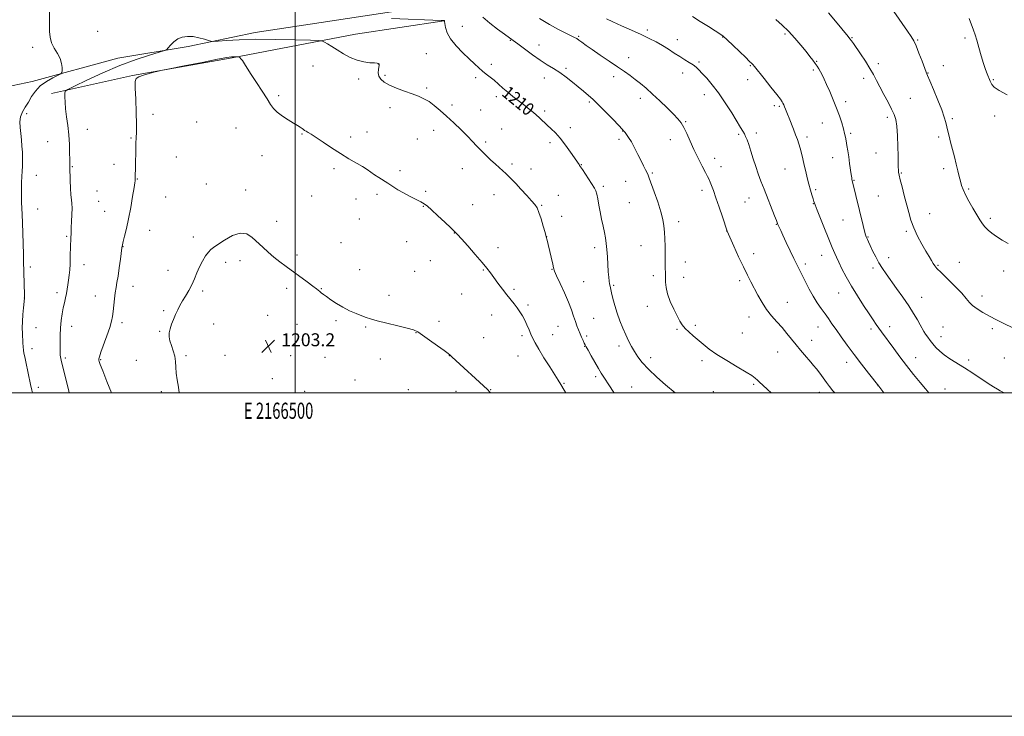
# Model space of a CAD drawing. Extents: x 2164800 to 2167700, y 347300 to 350200.
# Drawn here: x 2166330 to 2166938, y 347300 to 347731 of the extents above; entities that cross this region are included whole.
import ezdxf
from ezdxf.enums import TextEntityAlignment as Align

# ---------------------------------------------------------------- set-up
doc = ezdxf.new("R2010")
doc.units = 0
doc.header["$MEASUREMENT"] = 0
for name, color, linetype, lineweight in [('32000', 7, 'Continuous', 0), ('32001', 7, 'Continuous', 0), ('DTM HARD BREAKLINE', 7, 'Continuous', 0), ('DTM SPOT ELEVATION', 2, 'Continuous', 13), ('INDEX CONTOUR', 41, 'Continuous', 13), ('INDEX CONTOUR LABEL', 244, 'Continuous', 0), ('INTERMEDIATE CONTOUR', 44, 'Continuous', 0), ('SPOT ELEVATION', 7, 'Continuous', 0)]:
    doc.layers.add(name, color=color, linetype=linetype, lineweight=lineweight)
doc.styles.add('Style-ITALICS', font='ITALICS.shx')
doc.styles.add('Style-WORKING', font='WORKING.shx')

# ---------------------------------------------------------------- blocks, each defined once
blk = doc.blocks.new('SPOT')
at = {"layer": 'SPOT ELEVATION'}
for p, q in [((-3.91, -3.91), (3.82, 3.81)), ((-1.65, 3.77), (1.72, -3.93))]:
    blk.add_line(p, q, dxfattribs=at)

msp = doc.modelspace()

# ---------------------------------------------------------------- linework, layer by layer
at = {"layer": '32000', "flags": 128}
for points in [[(2164800, 347300), (2167700, 347300), (2167700, 350200), (2164800, 350200), (2164800, 347300)], [(2165000, 347500), (2167500, 347500), (2167500, 350000), (2165000, 350000), (2165000, 347500)], [(2166500, 347500), (2166500, 350000)]]:
    msp.add_lwpolyline(points, dxfattribs=at)
at = {"layer": 'DTM HARD BREAKLINE'}
for points in [[(2166136.68, 347654.84, 1223.32), (2166181.49, 347662.73, 1219.39), (2166230.33, 347671.88, 1216.25), (2166278.49, 347680.37, 1213.19), (2166337.38, 347692.68, 1210.65), (2166390.31, 347707.1, 1208.79), (2166433.78, 347714.34, 1207.65), (2166475.27, 347722.96, 1208.65), (2166566.2, 347736.71, 1210.59), (2166602.8, 347742.61, 1211.95)], [(2166349.25, 347685.14, 1208.39), (2166399.46, 347696.27, 1206.05), (2166461, 347707.2, 1205.85), (2166537.27, 347721.88, 1208.79), (2166592.09, 347730.26, 1209.99)]]:
    msp.add_polyline3d(points, dxfattribs=at)
at = {"layer": 'DTM SPOT ELEVATION'}
for p in [(2166603.34, 347726.76, 1210.56), (2166377.82, 347723.59, 1209.23), (2166675.22, 347720.67, 1214.16), (2166717.63, 347724.45, 1216.35), (2166764.18, 347720.1, 1217.93), (2166802.64, 347722.01, 1219.74), (2166844.07, 347719.83, 1222.1), (2166913.88, 347719.48, 1225.75), (2166337.73, 347713.81, 1210.27), (2166632.87, 347718.04, 1211.88), (2166650.67, 347715.23, 1212.71), (2166736.16, 347718.5, 1216.64), (2166884.64, 347718.29, 1224.12), (2166580.9, 347709.86, 1209.25), (2166706.13, 347707.3, 1214.52), (2166511.02, 347702.16, 1207.11), (2166551.3, 347703.47, 1207.97), (2166621.11, 347703.34, 1210.35), (2166667.23, 347700.85, 1212.29), (2166749.45, 347704.62, 1216.22), (2166781.17, 347702.51, 1217.89), (2166822.32, 347705.03, 1220.1), (2166860.35, 347703.67, 1222.4), (2166900.59, 347702.49, 1224.63), (2166555.44, 347696.38, 1208.21), (2166611.47, 347695.03, 1209.73), (2166653.92, 347694.8, 1211.36), (2166696.85, 347695.56, 1213.59), (2166739.5, 347697.92, 1215.43), (2166820.17, 347699.8, 1219.75), (2166890.96, 347697.91, 1224.05), (2166539.19, 347694.13, 1207.53), (2166581.26, 347688.68, 1208.27), (2166779.54, 347693.7, 1217.24), (2166851.31, 347694.54, 1221.5), (2166931.35, 347693.78, 1226.12), (2166489.79, 347683.88, 1206.27), (2166624.34, 347683.23, 1209.6), (2166752.76, 347684.56, 1215.44), (2166558.55, 347676.51, 1207.48), (2166596.95, 347678.02, 1208.41), (2166681.81, 347680, 1211.79), (2166713.29, 347682.17, 1213.52), (2166796.11, 347677.69, 1217.64), (2166799.24, 347677.2, 1217.81), (2166840.06, 347680.27, 1220.42), (2166880.19, 347682.26, 1223.08), (2166334.02, 347672.85, 1209.67), (2166412.03, 347672.44, 1205.6), (2166614.63, 347675.04, 1208.82), (2166654.15, 347674.47, 1210.31), (2166865.89, 347670.5, 1221.6), (2166932.26, 347671.3, 1225.64), (2166439.01, 347667.68, 1204.76), (2166741.3, 347667.83, 1214.12), (2166825.65, 347666.89, 1219.19), (2166906.1, 347669.63, 1224.22), (2166371.47, 347663.05, 1207.34), (2166463.32, 347663.81, 1204.97), (2166504.15, 347660.12, 1205.91), (2166534.24, 347658.34, 1206.32), (2166544.38, 347661.4, 1206.59), (2166585.44, 347662.46, 1207.33), (2166627.54, 347663.26, 1208.75), (2166670.01, 347664.14, 1210.45), (2166702.24, 347662.03, 1211.95), (2166774.01, 347659.96, 1215.79), (2166785, 347660.71, 1216.42), (2166816.18, 347658.3, 1218.41), (2166843.32, 347660.53, 1220.24), (2166346.89, 347655.52, 1208.83), (2166398.45, 347657.64, 1206.16), (2166575.42, 347657.03, 1207.09), (2166617.75, 347655.32, 1208.28), (2166657.33, 347654.75, 1209.61), (2166700, 347656.87, 1211.6), (2166731.82, 347656.66, 1213.38), (2166897.54, 347658.23, 1223.69), (2166479.39, 347646.72, 1205.26), (2166858.92, 347648.47, 1221.16), (2166362.18, 347640.07, 1207.9), (2166387.88, 347641.37, 1206.53), (2166426.53, 347646, 1204.6), (2166633.93, 347641.71, 1208.32), (2166676.79, 347641.13, 1210.06), (2166759.25, 347645.18, 1214.59), (2166832.12, 347645.57, 1219.32), (2166339.99, 347634.51, 1209.38), (2166523.84, 347638.71, 1205.75), (2166564.67, 347637.54, 1206.31), (2166603.23, 347638.7, 1207.28), (2166645.65, 347638.63, 1208.62), (2166720.74, 347636.05, 1212.18), (2166763.12, 347639.94, 1214.67), (2166802.62, 347638.48, 1217.11), (2166874.5, 347636.04, 1222.11), (2166900.78, 347638.67, 1223.6), (2166402.42, 347632.42, 1205.94), (2166445, 347629.15, 1204.41), (2166704.23, 347630.86, 1211.14), (2166845.22, 347631.59, 1220.08), (2166377.45, 347624.99, 1206.93), (2166469.36, 347625.49, 1204.42), (2166510.22, 347621.76, 1205.22), (2166550.51, 347622.76, 1205.72), (2166580.5, 347624.68, 1206.26), (2166622.91, 347622.74, 1207.32), (2166662.57, 347622.32, 1208.75), (2166690.3, 347627.76, 1210.31), (2166751.28, 347625.41, 1213.54), (2166821.53, 347625.8, 1218.25), (2166860.44, 347621.86, 1221.04), (2166916.16, 347626.24, 1224.19), (2166378.46, 347618.59, 1206.99), (2166419.98, 347621.3, 1204.96), (2166537.5, 347620.04, 1205.5), (2166609.7, 347616.48, 1206.75), (2166652.2, 347616.06, 1208.12), (2166706.37, 347617.77, 1211.02), (2166777.93, 347618.14, 1215.07), (2166780.43, 347620.63, 1215.29), (2166820.08, 347617.17, 1217.94), (2166340.68, 347613.77, 1209.36), (2166382.08, 347612.28, 1206.83), (2166579.12, 347615.44, 1205.93), (2166892.02, 347610.83, 1222.75), (2166488.5, 347606.22, 1204.44), (2166539.48, 347607.57, 1205.25), (2166664.67, 347609.3, 1208.36), (2166737.03, 347606.03, 1212.46), (2166797.27, 347604.28, 1215.93), (2166838.48, 347607.01, 1219.13), (2166929.59, 347608.03, 1224.31), (2166410.05, 347600.58, 1205.26), (2166598.37, 347598.98, 1205.97), (2166766.68, 347600.1, 1213.99), (2166877.7, 347600.02, 1221.75), (2166358.69, 347596.81, 1208.16), (2166436.96, 347596.44, 1204.3), (2166528.32, 347592.86, 1204.8), (2166568.74, 347593.68, 1205.15), (2166655.27, 347596.76, 1208.01), (2166853.9, 347596.51, 1220.09), (2166393.44, 347590.56, 1205.97), (2166500.98, 347585.4, 1204.26), (2166625.26, 347589.92, 1206.54), (2166685, 347589.94, 1209.56), (2166713.68, 347591.13, 1211.23), (2166783.22, 347586.17, 1214.55), (2166369.33, 347579.38, 1207.42), (2166457.01, 347580.9, 1203.7), (2166465.77, 347581.81, 1203.62), (2166583.44, 347581.78, 1205.13), (2166741.13, 347581.04, 1212.64), (2166815.24, 347579.75, 1216.36), (2166825.41, 347585.13, 1217.3), (2166866.83, 347583.68, 1220.62), (2166910.37, 347580.75, 1222.75), (2166336.18, 347577.82, 1209.72), (2166421.26, 347575.75, 1204.65), (2166539.79, 347576.2, 1204.6), (2166573.75, 347575.21, 1204.83), (2166616.26, 347576.03, 1205.89), (2166658.58, 347576.47, 1207.93), (2166857.08, 347577.2, 1219.62), (2166897.31, 347578.88, 1222.13), (2166937.77, 347575.4, 1223.39), (2166678.27, 347568.74, 1208.97), (2166721.24, 347572.59, 1211.63), (2166740.1, 347571.48, 1212.53), (2166774.62, 347569.44, 1213.67), (2166352.71, 347562, 1208.44), (2166399.64, 347565.88, 1205.36), (2166442.72, 347563.03, 1203.75), (2166494.67, 347564.73, 1203.71), (2166516.15, 347564.49, 1204.05), (2166602.79, 347561.11, 1205.09), (2166635.14, 347564.1, 1206.27), (2166696.8, 347566.64, 1210.17), (2166835.87, 347561.8, 1217.22), (2166332.43, 347558.8, 1210.02), (2166376.46, 347560, 1206.72), (2166557.96, 347560.34, 1204.41), (2166804.09, 347556.01, 1214.78), (2166887.21, 347559.18, 1220.79), (2166924.48, 347559.9, 1222.44), (2166418.63, 347550.93, 1204.21), (2166643.75, 347554.47, 1206.29), (2166717.54, 347553.62, 1211.49), (2166392.88, 347543.58, 1205.64), (2166449.48, 347542.76, 1203.35), (2166482.89, 347548.05, 1203.33), (2166525.16, 347544.71, 1203.8), (2166588.88, 347544.33, 1204.38), (2166621.4, 347548.21, 1205.29), (2166684.43, 347546.22, 1208.91), (2166780.45, 347547, 1213.39), (2166339.76, 347540.41, 1209.25), (2166361.8, 347541.16, 1207.38), (2166416.1, 347538.15, 1204.14), (2166501, 347542.5, 1203.41), (2166543.4, 347540.7, 1203.87), (2166574.6, 347537.2, 1203.96), (2166662.27, 347541.25, 1207.12), (2166736, 347539.45, 1211.87), (2166747.17, 347541.79, 1212.24), (2166776.27, 347537.17, 1212.93), (2166822.98, 347540.89, 1215.27), (2166855.9, 347539.54, 1217.62), (2166867.28, 347540.97, 1218.55), (2166900.37, 347540.89, 1220.98), (2166930.86, 347539.81, 1221.72), (2166616.36, 347534.22, 1204.8), (2166640.03, 347535.5, 1205.68), (2166659, 347535.98, 1206.74), (2166680.02, 347535.15, 1208.26), (2166819.11, 347532.56, 1214.64), (2166899.17, 347534.75, 1220.66), (2166337.21, 347527.46, 1209.54), (2166678.77, 347528.81, 1207.94), (2166699.99, 347529.06, 1209.51), (2166798.13, 347525.33, 1213.22), (2166357.96, 347521.69, 1207.72), (2166379.63, 347520.54, 1205.91), (2166401.67, 347520.21, 1205.09), (2166432.52, 347523.06, 1203.73), (2166456.51, 347523.32, 1203.29), (2166497.15, 347523.15, 1203.13), (2166518.32, 347521.94, 1203.31), (2166552.46, 347520.96, 1203.5), (2166595.3, 347523.01, 1203.98), (2166637.55, 347522.85, 1205.2), (2166719.69, 347521.8, 1210.53), (2166751.4, 347519.98, 1211.65), (2166840.77, 347518.91, 1215.41), (2166883.36, 347521.83, 1218.72), (2166916.08, 347520.34, 1220.37), (2166938.17, 347521.61, 1221.02), (2166485.88, 347508.91, 1202.88), (2166536.93, 347508.12, 1203.18), (2166685.69, 347510.16, 1207.68), (2166341.1, 347503.51, 1209.63), (2166417.2, 347500.71, 1204.34), (2166505.86, 347500.91, 1202.72), (2166569.94, 347502.12, 1203.13), (2166599.23, 347500.99, 1203.46), (2166620.67, 347502.09, 1204.05), (2166665.99, 347505.9, 1206.12), (2166707.8, 347503.7, 1208.88), (2166758.4, 347500.85, 1210.79), (2166783.26, 347505.34, 1211.79), (2166823.86, 347500.49, 1213.42), (2166860.19, 347504.45, 1215.98), (2166901.57, 347502.42, 1218.73)]:
    msp.add_point(p, dxfattribs=at)
at = {"layer": 'INDEX CONTOUR'}
for points in [[(2166337.493, 347500, 1210), (2166337.097, 347501.77, 1210), (2166336.361, 347505.176, 1210), (2166333.415, 347519.158, 1210), (2166332.737, 347522.309, 1210), (2166332.29, 347524.537, 1210), (2166332, 347526.459, 1210), (2166331.799, 347528.587, 1210), (2166331.644, 347531.027, 1210), (2166331.336, 347536.866, 1210), (2166331.241, 347540.334, 1210), (2166331.307, 347544.255, 1210), (2166331.591, 347548.567, 1210), (2166331.987, 347552.695, 1210), (2166332.65, 347558.614, 1210), (2166332.675, 347558.959, 1210), (2166332.678, 347559.379, 1210), (2166332.659, 347560.421, 1210), (2166332.028, 347581.79, 1210), (2166331.925, 347585.938, 1210), (2166331.616, 347598.84, 1210), (2166331.428, 347605.295, 1210), (2166331.228, 347610.354, 1210), (2166330.867, 347618.113, 1210), (2166330.747, 347622.071, 1210), (2166330.703, 347626.18, 1210), (2166330.77, 347630.191, 1210), (2166330.957, 347633.9, 1210), (2166331.195, 347637.276, 1210), (2166331.393, 347640.327, 1210), (2166331.477, 347643.115, 1210), (2166331.44, 347645.906, 1210), (2166331.297, 347649.013, 1210), (2166331.056, 347652.648, 1210), (2166330.733, 347656.598, 1210), (2166330.34, 347660.546, 1210), (2166329.941, 347664.234, 1210), (2166329.792, 347667.649, 1210), (2166330.199, 347670.832, 1210), (2166331.367, 347673.849, 1210), (2166333.088, 347676.838, 1210), (2166335.051, 347679.955, 1210), (2166337.061, 347683.292, 1210), (2166339.376, 347686.68, 1210), (2166342.367, 347689.882, 1210), (2166346.195, 347692.683, 1210), (2166350.163, 347694.937, 1210), (2166353.363, 347696.518, 1210), (2166355.133, 347697.42, 1210), (2166355.785, 347698.125, 1210), (2166355.879, 347699.238, 1210), (2166355.835, 347701.208, 1210), (2166355.503, 347703.869, 1210), (2166354.597, 347706.897, 1210), (2166352.971, 347710.03, 1210), (2166351.054, 347713.24, 1210), (2166349.418, 347716.556, 1210), (2166348.492, 347720.016, 1210), (2166348.136, 347723.671, 1210), (2166348.059, 347727.58, 1210), (2166347.981, 347736.012, 1210)], [(2166559.512, 347731.715, 1210), (2166590.117, 347730.423, 1210), (2166591.753, 347730.343, 1210), (2166592.087, 347730.31, 1210), (2166592.182, 347730.213, 1210), (2166592.303, 347729.719, 1210), (2166592.507, 347728.442, 1210), (2166592.923, 347726.102, 1210), (2166593.941, 347722.851, 1210), (2166596.017, 347718.949, 1210), (2166599.395, 347714.679, 1210), (2166603.477, 347710.427, 1210), (2166607.453, 347706.599, 1210), (2166610.7, 347703.499, 1210), (2166613.342, 347701.029, 1210), (2166615.686, 347698.984, 1210), (2166618, 347697.164, 1210), (2166620.375, 347695.364, 1210), (2166622.867, 347693.388, 1210), (2166625.516, 347691.092, 1210), (2166628.338, 347688.563, 1210), (2166631.334, 347685.948, 1210), (2166634.486, 347683.373, 1210), (2166637.67, 347680.894, 1210), (2166640.744, 347678.547, 1210), (2166643.588, 347676.349, 1210), (2166646.221, 347674.247, 1210), (2166648.69, 347672.167, 1210), (2166651.049, 347670.05, 1210), (2166655.719, 347665.717, 1210), (2166658.179, 347663.463, 1210), (2166660.834, 347660.847, 1210), (2166663.77, 347657.52, 1210), (2166666.981, 347653.339, 1210), (2166670.078, 347648.978, 1210), (2166675.384, 347641.221, 1210), (2166675.725, 347640.752, 1210), (2166676.316, 347639.894, 1210), (2166677.473, 347638.13, 1210), (2166684.915, 347626.574, 1210), (2166685.724, 347624.98, 1210), (2166686.3, 347623.018, 1210), (2166686.884, 347620.05, 1210), (2166687.557, 347616.239, 1210), (2166688.351, 347611.944, 1210), (2166689.277, 347607.508, 1210), (2166690.23, 347603.203, 1210), (2166691.071, 347599.282, 1210), (2166691.702, 347595.864, 1210), (2166692.163, 347592.533, 1210), (2166692.53, 347588.746, 1210), (2166692.865, 347584.168, 1210), (2166693.463, 347574.955, 1210), (2166693.72, 347571.627, 1210), (2166693.966, 347569.225, 1210), (2166694.224, 347567.461, 1210), (2166694.522, 347566.004, 1210), (2166695.52, 347561.971, 1210), (2166696.358, 347558.474, 1210), (2166697.467, 347554.138, 1210), (2166698.856, 347549.401, 1210), (2166700.516, 347544.655, 1210), (2166702.339, 347540.105, 1210), (2166704.201, 347535.912, 1210), (2166706.009, 347532.179, 1210), (2166707.806, 347528.789, 1210), (2166709.67, 347525.569, 1210), (2166711.745, 347522.327, 1210), (2166714.447, 347518.79, 1210), (2166718.258, 347514.667, 1210), (2166723.372, 347509.86, 1210), (2166728.831, 347505.067, 1210), (2166734.763, 347500, 1210)], [(2166797.044, 347730.91, 1220), (2166800.905, 347727.534, 1220), (2166804.837, 347723.719, 1220), (2166808.772, 347719.435, 1220), (2166812.47, 347715.088, 1220), (2166815.647, 347711.184, 1220), (2166818.102, 347708.112, 1220), (2166819.948, 347705.744, 1220), (2166821.382, 347703.823, 1220), (2166822.581, 347702.112, 1220), (2166823.639, 347700.453, 1220), (2166824.629, 347698.706, 1220), (2166825.641, 347696.705, 1220), (2166826.827, 347694.171, 1220), (2166828.354, 347690.799, 1220), (2166830.312, 347686.421, 1220), (2166832.484, 347681.393, 1220), (2166834.572, 347676.217, 1220), (2166836.333, 347671.333, 1220), (2166837.73, 347666.988, 1220), (2166838.777, 347663.377, 1220), (2166839.507, 347660.583, 1220), (2166840.032, 347658.236, 1220), (2166840.483, 347655.856, 1220), (2166840.967, 347653.048, 1220), (2166841.495, 347649.764, 1220), (2166842.056, 347646.043, 1220), (2166842.63, 347642.011, 1220), (2166843.595, 347635.037, 1220), (2166843.884, 347633.072, 1220), (2166844.067, 347631.98, 1220), (2166844.205, 347631.322, 1220), (2166850.961, 347603.655, 1220), (2166851.88, 347599.982, 1220), (2166852.466, 347597.769, 1220), (2166852.834, 347596.588, 1220), (2166853.148, 347595.813, 1220), (2166853.569, 347594.874, 1220), (2166854.24, 347593.425, 1220), (2166855.3, 347591.176, 1220), (2166856.834, 347587.974, 1220), (2166858.713, 347584.224, 1220), (2166860.752, 347580.468, 1220), (2166862.847, 347577.066, 1220), (2166865.195, 347573.641, 1220), (2166871.622, 347564.685, 1220), (2166875.468, 347559.224, 1220), (2166879.103, 347553.883, 1220), (2166882.114, 347549.193, 1220), (2166884.473, 347545.285, 1220), (2166886.246, 347542.19, 1220), (2166888.563, 347538.047, 1220), (2166889.599, 347536.343, 1220), (2166890.857, 347534.476, 1220), (2166892.353, 347532.439, 1220), (2166894.059, 347530.301, 1220), (2166895.978, 347528.114, 1220), (2166898.261, 347525.876, 1220), (2166901.093, 347523.571, 1220), (2166904.617, 347521.165, 1220), (2166913.557, 347515.571, 1220), (2166918.732, 347512.216, 1220), (2166928.238, 347505.937, 1220), (2166931.551, 347503.833, 1220), (2166933.941, 347502.398, 1220), (2166935.742, 347501.368, 1220), (2166938.181, 347500, 1220)]]:
    msp.add_polyline3d(points, dxfattribs=at)
at = {"layer": 'INTERMEDIATE CONTOUR'}
for points in [[(2166864.682, 347743.584, 1224), (2166878.403, 347723.792, 1224), (2166880.637, 347720.521, 1224), (2166882.203, 347717.884, 1224), (2166883.681, 347714.708, 1224), (2166885.484, 347710.228, 1224), (2166887.366, 347705.284, 1224), (2166889.889, 347698.508, 1224), (2166890.749, 347696.355, 1224), (2166892.125, 347693.094, 1224), (2166894.423, 347687.68, 1224), (2166897.142, 347681.147, 1224), (2166899.558, 347675.046, 1224), (2166901.129, 347670.552, 1224), (2166902.04, 347667.332, 1224), (2166903.291, 347661.95, 1224), (2166904.052, 347658.853, 1224), (2166904.992, 347655.163, 1224), (2166907.359, 347646.043, 1224), (2166908.529, 347641.455, 1224), (2166909.53, 347637.399, 1224), (2166910.374, 347633.914, 1224), (2166911.106, 347630.95, 1224), (2166911.812, 347628.381, 1224), (2166912.746, 347625.772, 1224), (2166914.205, 347622.609, 1224), (2166916.355, 347618.586, 1224), (2166918.848, 347614.211, 1224), (2166921.207, 347610.194, 1224), (2166923.086, 347607.073, 1224), (2166924.666, 347604.681, 1224), (2166926.259, 347602.676, 1224), (2166928.144, 347600.76, 1224), (2166930.466, 347598.81, 1224), (2166933.337, 347596.746, 1224), (2166936.799, 347594.543, 1224), (2166940.615, 347592.393, 1224)], [(2166615.896, 347732.355, 1212), (2166620.151, 347728.63, 1212), (2166624.953, 347724.939, 1212), (2166629.233, 347721.855, 1212), (2166634.728, 347717.987, 1212), (2166637.629, 347715.851, 1212), (2166641.698, 347712.77, 1212), (2166646.507, 347709.179, 1212), (2166651.34, 347705.756, 1212), (2166655.65, 347702.992, 1212), (2166659.568, 347700.62, 1212), (2166663.397, 347698.183, 1212), (2166667.347, 347695.35, 1212), (2166671.262, 347692.291, 1212), (2166674.898, 347689.301, 1212), (2166678.043, 347686.638, 1212), (2166684.058, 347681.465, 1212), (2166685.642, 347680.022, 1212), (2166688.114, 347677.59, 1212), (2166691.92, 347673.711, 1212), (2166696.226, 347669.264, 1212), (2166699.879, 347665.465, 1212), (2166702.035, 347663.197, 1212), (2166703.104, 347662.015, 1212), (2166703.807, 347661.144, 1212), (2166704.744, 347659.905, 1212), (2166706.04, 347658.011, 1212), (2166707.697, 347655.274, 1212), (2166709.675, 347651.636, 1212), (2166711.763, 347647.568, 1212), (2166713.708, 347643.67, 1212), (2166715.302, 347640.435, 1212), (2166716.522, 347637.916, 1212), (2166717.392, 347636.055, 1212), (2166717.996, 347634.641, 1212), (2166718.683, 347632.832, 1212), (2166721.771, 347624.428, 1212), (2166723.999, 347618.155, 1212), (2166725.958, 347612.132, 1212), (2166727.207, 347607.336, 1212), (2166727.862, 347603.38, 1212), (2166728.183, 347599.538, 1212), (2166728.384, 347595.27, 1212), (2166728.515, 347590.774, 1212), (2166728.584, 347586.437, 1212), (2166728.601, 347582.59, 1212), (2166728.601, 347579.342, 1212), (2166728.628, 347576.749, 1212), (2166728.707, 347574.778, 1212), (2166728.799, 347573.051, 1212), (2166728.85, 347571.1, 1212), (2166728.874, 347568.532, 1212), (2166729.152, 347565.253, 1212), (2166730.036, 347561.234, 1212), (2166731.731, 347556.568, 1212), (2166733.875, 347551.806, 1212), (2166735.96, 347547.614, 1212), (2166737.63, 347544.468, 1212), (2166739.143, 347542.078, 1212), (2166740.899, 347539.961, 1212), (2166743.204, 347537.723, 1212), (2166745.955, 347535.314, 1212), (2166752.1, 347530.096, 1212), (2166755.813, 347527.162, 1212), (2166760.611, 347523.807, 1212), (2166766.713, 347519.994, 1212), (2166773.135, 347516.184, 1212), (2166778.589, 347512.962, 1212), (2166782.132, 347510.739, 1212), (2166784.2, 347509.238, 1212), (2166785.576, 347508.01, 1212), (2166786.983, 347506.628, 1212), (2166788.922, 347504.754, 1212), (2166791.834, 347502.072, 1212), (2166794.168, 347500, 1212)], [(2166650.855, 347731.513, 1214), (2166657.207, 347727.836, 1214), (2166662.77, 347724.83, 1214), (2166667.253, 347722.567, 1214), (2166670.539, 347720.978, 1214), (2166672.632, 347719.947, 1214), (2166674.022, 347719.163, 1214), (2166675.326, 347718.265, 1214), (2166677.102, 347716.933, 1214), (2166679.706, 347715.007, 1214), (2166683.441, 347712.366, 1214), (2166688.412, 347708.994, 1214), (2166693.941, 347705.3, 1214), (2166699.152, 347701.799, 1214), (2166703.388, 347698.873, 1214), (2166706.871, 347696.361, 1214), (2166710.039, 347693.966, 1214), (2166713.286, 347691.407, 1214), (2166716.829, 347688.458, 1214), (2166720.843, 347684.907, 1214), (2166725.364, 347680.689, 1214), (2166729.879, 347676.326, 1214), (2166733.739, 347672.49, 1214), (2166736.485, 347669.604, 1214), (2166738.436, 347667.123, 1214), (2166740.104, 347664.258, 1214), (2166741.918, 347660.408, 1214), (2166743.988, 347655.72, 1214), (2166746.339, 347650.533, 1214), (2166748.931, 347645.223, 1214), (2166751.45, 347640.32, 1214), (2166753.51, 347636.398, 1214), (2166754.852, 347633.812, 1214), (2166755.702, 347632.061, 1214), (2166756.411, 347630.432, 1214), (2166757.283, 347628.269, 1214), (2166758.452, 347625.158, 1214), (2166760.009, 347620.747, 1214), (2166761.956, 347614.979, 1214), (2166763.946, 347608.953, 1214), (2166766.852, 347600.1, 1214), (2166771.096, 347590.712, 1214), (2166774.025, 347584.297, 1214), (2166776.956, 347578.027, 1214), (2166779.439, 347572.95, 1214), (2166781.597, 347568.746, 1214), (2166785.974, 347560.433, 1214), (2166788.496, 347555.966, 1214), (2166791.298, 347551.656, 1214), (2166794.383, 347547.727, 1214), (2166797.613, 347544.07, 1214), (2166800.82, 347540.488, 1214), (2166803.869, 347536.842, 1214), (2166809.542, 347529.704, 1214), (2166812.221, 347526.464, 1214), (2166814.71, 347523.564, 1214), (2166818.716, 347518.994, 1214), (2166820.373, 347517.041, 1214), (2166822.12, 347514.859, 1214), (2166824.135, 347512.208, 1214), (2166828.35, 347506.517, 1214), (2166830.236, 347504.009, 1214), (2166832.282, 347501.384, 1214), (2166833.399, 347500, 1214)], [(2166692.319, 347731.375, 1216), (2166696.239, 347729.511, 1216), (2166701.601, 347727.117, 1216), (2166707.754, 347724.405, 1216), (2166713.738, 347721.716, 1216), (2166718.812, 347719.306, 1216), (2166723.103, 347717.084, 1216), (2166726.956, 347714.877, 1216), (2166730.651, 347712.562, 1216), (2166734.208, 347710.238, 1216), (2166737.58, 347708.054, 1216), (2166740.71, 347706.132, 1216), (2166743.498, 347704.444, 1216), (2166745.838, 347702.932, 1216), (2166747.708, 347701.495, 1216), (2166749.463, 347699.849, 1216), (2166751.55, 347697.668, 1216), (2166754.317, 347694.658, 1216), (2166757.714, 347690.665, 1216), (2166761.593, 347685.57, 1216), (2166765.746, 347679.452, 1216), (2166769.72, 347673.183, 1216), (2166775.224, 347664.187, 1216), (2166776.613, 347661.874, 1216), (2166777.543, 347660.235, 1216), (2166778.344, 347658.648, 1216), (2166779.192, 347656.624, 1216), (2166780.22, 347653.709, 1216), (2166781.519, 347649.632, 1216), (2166783.011, 347644.845, 1216), (2166784.573, 347639.982, 1216), (2166786.131, 347635.482, 1216), (2166787.806, 347630.994, 1216), (2166789.764, 347625.971, 1216), (2166796.25, 347609.593, 1216), (2166797.351, 347606.756, 1216), (2166798.092, 347604.754, 1216), (2166798.292, 347604.251, 1216), (2166798.536, 347603.7, 1216), (2166800.06, 347600.48, 1216), (2166801.392, 347597.579, 1216), (2166803.412, 347593.142, 1216), (2166805.784, 347587.968, 1216), (2166808.063, 347583.122, 1216), (2166809.929, 347579.365, 1216), (2166811.564, 347576.215, 1216), (2166813.275, 347572.883, 1216), (2166815.3, 347568.796, 1216), (2166817.601, 347564.255, 1216), (2166820.071, 347559.78, 1216), (2166822.6, 347555.78, 1216), (2166825.081, 347552.242, 1216), (2166827.401, 347549.041, 1216), (2166829.525, 347546.016, 1216), (2166831.697, 347542.846, 1216), (2166834.24, 347539.17, 1216), (2166837.403, 347534.713, 1216), (2166841.164, 347529.548, 1216), (2166845.43, 347523.836, 1216), (2166850.009, 347517.852, 1216), (2166854.3, 347512.327, 1216), (2166860.675, 347504.169, 1216), (2166863.821, 347500, 1216)], [(2166745.496, 347732.807, 1218), (2166750.295, 347729.735, 1218), (2166755.336, 347726.591, 1218), (2166759.591, 347723.969, 1218), (2166762.393, 347722.225, 1218), (2166764.493, 347720.694, 1218), (2166766.997, 347718.465, 1218), (2166770.657, 347714.959, 1218), (2166778.371, 347707.421, 1218), (2166780.612, 347705.272, 1218), (2166782.338, 347703.67, 1218), (2166782.855, 347703.109, 1218), (2166783.906, 347701.822, 1218), (2166789.735, 347694.537, 1218), (2166793.959, 347689.234, 1218), (2166797.604, 347684.602, 1218), (2166799.803, 347681.7, 1218), (2166800.86, 347680.134, 1218), (2166801.375, 347679.149, 1218), (2166801.845, 347678.117, 1218), (2166802.358, 347676.936, 1218), (2166802.9, 347675.625, 1218), (2166804.198, 347672.343, 1218), (2166805.175, 347669.906, 1218), (2166807.912, 347663.168, 1218), (2166809.255, 347659.741, 1218), (2166810.326, 347656.803, 1218), (2166811.191, 347654.137, 1218), (2166811.979, 347651.388, 1218), (2166812.793, 347648.269, 1218), (2166813.651, 347644.781, 1218), (2166814.548, 347640.995, 1218), (2166815.476, 347637.002, 1218), (2166816.429, 347632.968, 1218), (2166817.399, 347629.083, 1218), (2166818.366, 347625.529, 1218), (2166819.254, 347622.479, 1218), (2166819.973, 347620.1, 1218), (2166820.515, 347618.357, 1218), (2166821.209, 347616.396, 1218), (2166822.467, 347613.161, 1218), (2166824.529, 347608.011, 1218), (2166831.811, 347589.945, 1218), (2166832.601, 347588.029, 1218), (2166833.407, 347586.183, 1218), (2166834.432, 347583.961, 1218), (2166835.864, 347580.957, 1218), (2166837.865, 347576.873, 1218), (2166840.472, 347571.844, 1218), (2166843.69, 347566.109, 1218), (2166847.436, 347559.979, 1218), (2166851.264, 347554.041, 1218), (2166854.635, 347548.952, 1218), (2166857.163, 347545.171, 1218), (2166859.058, 347542.379, 1218), (2166860.681, 347540.058, 1218), (2166862.365, 347537.726, 1218), (2166869.928, 347527.407, 1218), (2166873.618, 347522.431, 1218), (2166877.758, 347517.013, 1218), (2166882.141, 347511.492, 1218), (2166886.241, 347506.467, 1218), (2166889.451, 347502.598, 1218), (2166891.654, 347500, 1218)], [(2166829.617, 347735.187, 1222), (2166833.959, 347730.033, 1222), (2166841.798, 347720.448, 1222), (2166842.834, 347719.134, 1222), (2166843.757, 347717.867, 1222), (2166844.939, 347716.156, 1222), (2166849.352, 347709.706, 1222), (2166852.358, 347705.217, 1222), (2166855.176, 347700.786, 1222), (2166857.393, 347696.925, 1222), (2166859.29, 347693.288, 1222), (2166861.314, 347689.318, 1222), (2166863.763, 347684.669, 1222), (2166866.333, 347679.853, 1222), (2166868.569, 347675.587, 1222), (2166870.125, 347672.283, 1222), (2166871.099, 347669.118, 1222), (2166871.698, 347664.96, 1222), (2166872.101, 347659.095, 1222), (2166872.37, 347652.503, 1222), (2166872.536, 347646.587, 1222), (2166872.689, 347639.745, 1222), (2166872.747, 347637.995, 1222), (2166872.86, 347636.568, 1222), (2166873.172, 347634.776, 1222), (2166873.848, 347631.913, 1222), (2166874.982, 347627.523, 1222), (2166876.396, 347622.168, 1222), (2166879.145, 347611.625, 1222), (2166880.537, 347606.893, 1222), (2166882.315, 347602.112, 1222), (2166884.661, 347597.065, 1222), (2166887.274, 347592.11, 1222), (2166889.729, 347587.744, 1222), (2166891.689, 347584.35, 1222), (2166893.172, 347581.849, 1222), (2166894.279, 347580.042, 1222), (2166895.216, 347578.648, 1222), (2166896.585, 347577.034, 1222), (2166899.091, 347574.479, 1222), (2166903.123, 347570.55, 1222), (2166907.806, 347565.948, 1222), (2166911.952, 347561.662, 1222), (2166914.717, 347558.435, 1222), (2166916.647, 347556.039, 1222), (2166918.629, 347554.002, 1222), (2166921.377, 347551.935, 1222), (2166924.89, 347549.77, 1222), (2166928.986, 347547.524, 1222), (2166933.409, 347545.255, 1222), (2166937.581, 347543.195, 1222), (2166943.923, 347540.159, 1222)], [(2166916.448, 347731.542, 1226), (2166919.16, 347724.373, 1226), (2166920.159, 347721.54, 1226), (2166921.222, 347718.156, 1226), (2166922.526, 347713.654, 1226), (2166923.972, 347708.605, 1226), (2166925.394, 347703.867, 1226), (2166926.647, 347700.123, 1226), (2166927.685, 347697.358, 1226), (2166929.493, 347692.938, 1226), (2166929.912, 347691.943, 1226), (2166930.537, 347690.758, 1226), (2166931.996, 347689.197, 1226), (2166935.02, 347687.092, 1226), (2166939.963, 347684.39, 1226)], [(2166360.195, 347500, 1208), (2166359.941, 347501.057, 1208), (2166356.24, 347516.118, 1208), (2166355.474, 347519.342, 1208), (2166355.064, 347521.236, 1208), (2166354.865, 347522.409, 1208), (2166354.75, 347523.455, 1208), (2166354.679, 347524.918, 1208), (2166354.63, 347527.325, 1208), (2166354.597, 347531.015, 1208), (2166354.643, 347535.562, 1208), (2166354.847, 347540.352, 1208), (2166355.263, 347544.865, 1208), (2166355.848, 347548.97, 1208), (2166356.535, 347552.633, 1208), (2166357.259, 347555.849, 1208), (2166357.96, 347558.742, 1208), (2166358.584, 347561.467, 1208), (2166359.09, 347564.161, 1208), (2166359.507, 347566.9, 1208), (2166359.88, 347569.744, 1208), (2166360.236, 347572.762, 1208), (2166360.554, 347576.058, 1208), (2166360.792, 347579.748, 1208), (2166360.927, 347583.845, 1208), (2166361.074, 347591.637, 1208), (2166361.182, 347594.474, 1208), (2166361.305, 347596.52, 1208), (2166361.4, 347597.919, 1208), (2166361.443, 347598.917, 1208), (2166361.48, 347600.16, 1208), (2166361.573, 347602.393, 1208), (2166361.756, 347606.061, 1208), (2166361.942, 347610.396, 1208), (2166362.015, 347614.33, 1208), (2166361.894, 347617.144, 1208), (2166361.64, 347619.523, 1208), (2166361.351, 347622.5, 1208), (2166361.106, 347626.745, 1208), (2166360.921, 347631.457, 1208), (2166360.661, 347639.796, 1208), (2166360.628, 347640.502, 1208), (2166360.592, 347641.844, 1208), (2166360.568, 347644.389, 1208), (2166360.541, 347648.508, 1208), (2166360.414, 347653.781, 1208), (2166360.061, 347659.587, 1208), (2166359.421, 347665.373, 1208), (2166358.668, 347670.838, 1208), (2166358.036, 347675.742, 1208), (2166357.699, 347679.873, 1208), (2166357.594, 347683.101, 1208), (2166357.599, 347685.318, 1208), (2166357.831, 347686.603, 1208), (2166359.362, 347687.772, 1208), (2166363.507, 347689.825, 1208), (2166371.092, 347693.44, 1208), (2166381.002, 347697.985, 1208), (2166391.641, 347702.504, 1208), (2166401.553, 347706.204, 1208), (2166409.866, 347708.947, 1208), (2166415.853, 347710.761, 1208), (2166419.116, 347711.765, 1208), (2166420.576, 347712.465, 1208), (2166421.488, 347713.46, 1208), (2166422.875, 347715.157, 1208), (2166424.856, 347717.191, 1208), (2166427.324, 347719.003, 1208), (2166430.178, 347720.141, 1208), (2166433.365, 347720.575, 1208), (2166436.831, 347720.39, 1208), (2166440.452, 347719.704, 1208), (2166443.791, 347718.798, 1208), (2166446.332, 347717.998, 1208), (2166447.864, 347717.559, 1208), (2166449.397, 347717.477, 1208), (2166452.244, 347717.681, 1208), (2166457.486, 347718.081, 1208), (2166465.263, 347718.502, 1208), (2166475.484, 347718.75, 1208), (2166487.666, 347718.691, 1208), (2166499.754, 347718.438, 1208), (2166509.306, 347718.163, 1208), (2166514.613, 347717.971, 1208), (2166516.902, 347717.681, 1208), (2166518.134, 347717.047, 1208), (2166519.928, 347715.879, 1208), (2166522.526, 347714.212, 1208), (2166525.826, 347712.141, 1208), (2166529.701, 347709.808, 1208), (2166533.93, 347707.557, 1208), (2166538.268, 347705.779, 1208), (2166542.449, 347704.752, 1208), (2166546.126, 347704.295, 1208), (2166548.936, 347704.113, 1208), (2166550.632, 347703.957, 1208), (2166551.455, 347703.768, 1208), (2166551.763, 347703.534, 1208), (2166551.859, 347703.213, 1208), (2166551.807, 347702.636, 1208), (2166551.614, 347701.607, 1208), (2166551.337, 347700.006, 1208), (2166551.24, 347698.041, 1208), (2166551.64, 347695.999, 1208), (2166552.823, 347694.097, 1208), (2166554.964, 347692.294, 1208), (2166558.21, 347690.477, 1208), (2166562.561, 347688.578, 1208), (2166567.442, 347686.698, 1208), (2166572.131, 347684.983, 1208), (2166576.088, 347683.499, 1208), (2166579.48, 347682.01, 1208), (2166582.654, 347680.205, 1208), (2166585.925, 347677.822, 1208), (2166589.487, 347674.811, 1208), (2166593.502, 347671.171, 1208), (2166598.006, 347666.987, 1208), (2166602.542, 347662.677, 1208), (2166606.529, 347658.746, 1208), (2166609.576, 347655.544, 1208), (2166612.066, 347652.814, 1208), (2166614.575, 347650.147, 1208), (2166617.518, 347647.247, 1208), (2166620.676, 347644.292, 1208), (2166623.671, 347641.574, 1208), (2166628.325, 347637.411, 1208), (2166630.151, 347635.732, 1208), (2166631.849, 347634.08, 1208), (2166633.753, 347632.119, 1208), (2166636.238, 347629.485, 1208), (2166639.498, 347625.992, 1208), (2166643.001, 347622.211, 1208), (2166646.031, 347618.896, 1208), (2166648.079, 347616.521, 1208), (2166649.432, 347614.429, 1208), (2166650.581, 347611.679, 1208), (2166651.891, 347607.67, 1208), (2166653.232, 347603.146, 1208), (2166654.35, 347599.192, 1208), (2166655.081, 347596.527, 1208), (2166655.62, 347594.42, 1208), (2166656.253, 347591.776, 1208), (2166659.076, 347579.728, 1208), (2166659.649, 347577.349, 1208), (2166660.301, 347575.402, 1208), (2166661.535, 347572.529, 1208), (2166663.672, 347567.796, 1208), (2166666.286, 347561.95, 1208), (2166668.765, 347556.158, 1208), (2166670.642, 347551.346, 1208), (2166672.006, 347547.477, 1208), (2166673.085, 347544.273, 1208), (2166674.078, 347541.485, 1208), (2166675.044, 347538.977, 1208), (2166676.01, 347536.643, 1208), (2166676.979, 347534.424, 1208), (2166677.874, 347532.448, 1208), (2166678.595, 347530.894, 1208), (2166679.126, 347529.783, 1208), (2166679.77, 347528.546, 1208), (2166680.92, 347526.457, 1208), (2166682.815, 347523.065, 1208), (2166685.113, 347519.006, 1208), (2166687.322, 347515.186, 1208), (2166689.087, 347512.26, 1208), (2166690.6, 347509.868, 1208), (2166694.121, 347504.361, 1208), (2166696.465, 347500.871, 1208), (2166697.113, 347500, 1208)], [(2166386.337, 347500, 1206), (2166383.563, 347507.123, 1206), (2166381.011, 347513.597, 1206), (2166379.501, 347517.569, 1206), (2166378.845, 347519.515, 1206), (2166378.649, 347520.373, 1206), (2166378.625, 347521.056, 1206), (2166378.938, 347522.384, 1206), (2166379.859, 347525.148, 1206), (2166383.518, 347535.355, 1206), (2166385.291, 347540.529, 1206), (2166386.428, 347544.365, 1206), (2166387.063, 347547.367, 1206), (2166387.468, 347550.401, 1206), (2166388.301, 347558.126, 1206), (2166388.76, 347561.93, 1206), (2166389.245, 347565.165, 1206), (2166389.788, 347568.366, 1206), (2166390.427, 347572.29, 1206), (2166391.174, 347577.363, 1206), (2166391.914, 347582.708, 1206), (2166392.869, 347589.791, 1206), (2166393.177, 347591.55, 1206), (2166393.664, 347593.616, 1206), (2166394.504, 347596.987, 1206), (2166395.633, 347601.757, 1206), (2166396.927, 347607.793, 1206), (2166398.253, 347614.77, 1206), (2166399.451, 347621.598, 1206), (2166400.352, 347626.996, 1206), (2166400.842, 347630.045, 1206), (2166401.017, 347631.279, 1206), (2166401.026, 347631.592, 1206), (2166400.963, 347631.905, 1206), (2166400.936, 347632.14, 1206), (2166400.929, 347632.502, 1206), (2166400.949, 347633.111, 1206), (2166401.089, 347635.616, 1206), (2166401.189, 347637.889, 1206), (2166401.27, 347641.163, 1206), (2166401.38, 347650.22, 1206), (2166401.498, 347654.492, 1206), (2166401.697, 347657.837, 1206), (2166401.881, 347661.289, 1206), (2166401.918, 347666.257, 1206), (2166401.728, 347673.567, 1206), (2166401.412, 347681.708, 1206), (2166401.125, 347688.586, 1206), (2166401.066, 347692.658, 1206), (2166401.635, 347694.576, 1206), (2166403.279, 347695.545, 1206), (2166406.202, 347696.532, 1206), (2166409.628, 347697.547, 1206), (2166412.536, 347698.362, 1206), (2166414.432, 347698.866, 1206), (2166416.927, 347699.413, 1206), (2166422.159, 347700.469, 1206), (2166431.389, 347702.315, 1206), (2166442.356, 347704.497, 1206), (2166451.923, 347706.371, 1206), (2166457.726, 347707.454, 1206), (2166460.506, 347707.891, 1206), (2166461.78, 347707.987, 1206), (2166462.792, 347707.997, 1206), (2166464.37, 347707.965, 1206), (2166464.75, 347707.945, 1206), (2166464.974, 347707.883, 1206), (2166465.235, 347707.724, 1206), (2166465.695, 347707.393, 1206), (2166466.391, 347706.726, 1206), (2166467.332, 347705.537, 1206), (2166468.563, 347703.638, 1206), (2166470.282, 347700.844, 1206), (2166472.729, 347696.966, 1206), (2166475.984, 347692.003, 1206), (2166479.501, 347686.689, 1206), (2166482.577, 347681.944, 1206), (2166484.757, 347678.437, 1206), (2166486.575, 347675.847, 1206), (2166488.816, 347673.593, 1206), (2166492.003, 347671.244, 1206), (2166495.645, 347668.927, 1206), (2166498.986, 347666.91, 1206), (2166501.445, 347665.392, 1206), (2166503.106, 347664.309, 1206), (2166504.22, 347663.527, 1206), (2166505.03, 347662.921, 1206), (2166505.762, 347662.39, 1206), (2166506.635, 347661.84, 1206), (2166507.889, 347661.137, 1206), (2166509.864, 347659.983, 1206), (2166512.92, 347658.041, 1206), (2166517.259, 347655.12, 1206), (2166522.445, 347651.614, 1206), (2166527.88, 347648.062, 1206), (2166533.031, 347644.911, 1206), (2166541.435, 347639.995, 1206), (2166544.37, 347638.154, 1206), (2166546.761, 347636.547, 1206), (2166549.049, 347634.987, 1206), (2166551.588, 347633.323, 1206), (2166557.253, 347629.675, 1206), (2166560.208, 347627.736, 1206), (2166563.341, 347625.741, 1206), (2166566.814, 347623.699, 1206), (2166570.666, 347621.648, 1206), (2166577.574, 347618.147, 1206), (2166579.731, 347616.911, 1206), (2166581.619, 347615.489, 1206), (2166584.19, 347613.195, 1206), (2166588.052, 347609.636, 1206), (2166592.41, 347605.586, 1206), (2166596.123, 347602.107, 1206), (2166598.442, 347599.88, 1206), (2166600.2, 347598.04, 1206), (2166602.622, 347595.341, 1206), (2166606.538, 347590.947, 1206), (2166611.195, 347585.678, 1206), (2166615.44, 347580.767, 1206), (2166618.438, 347577.11, 1206), (2166620.606, 347574.251, 1206), (2166622.674, 347571.402, 1206), (2166625.193, 347567.98, 1206), (2166627.996, 347564.249, 1206), (2166630.735, 347560.687, 1206), (2166635.215, 347555.039, 1206), (2166637.068, 347552.633, 1206), (2166638.774, 347550.231, 1206), (2166640.357, 347547.723, 1206), (2166641.825, 347545.018, 1206), (2166643.188, 347542.078, 1206), (2166644.451, 347539.087, 1206), (2166645.617, 347536.284, 1206), (2166646.76, 347533.746, 1206), (2166648.235, 347530.916, 1206), (2166650.468, 347527.073, 1206), (2166653.677, 347521.828, 1206), (2166657.246, 347516.11, 1206), (2166662.456, 347507.853, 1206), (2166664.106, 347505.185, 1206), (2166666.139, 347501.788, 1206), (2166667.194, 347500, 1206)], [(2166428.277, 347500, 1204), (2166427.844, 347503.644, 1204), (2166427.086, 347508.079, 1204), (2166426.435, 347512.293, 1204), (2166426.132, 347516.025, 1204), (2166425.938, 347519.411, 1204), (2166425.504, 347522.69, 1204), (2166424.599, 347526.025, 1204), (2166423.483, 347529.28, 1204), (2166422.54, 347532.242, 1204), (2166422.08, 347534.788, 1204), (2166422.133, 347537.147, 1204), (2166422.655, 347539.633, 1204), (2166423.582, 347542.472, 1204), (2166424.771, 347545.516, 1204), (2166426.049, 347548.527, 1204), (2166427.307, 347551.337, 1204), (2166428.651, 347554.06, 1204), (2166430.239, 347556.886, 1204), (2166432.162, 347559.961, 1204), (2166434.217, 347563.286, 1204), (2166436.127, 347566.821, 1204), (2166437.708, 347570.517, 1204), (2166439.139, 347574.282, 1204), (2166440.691, 347578.016, 1204), (2166442.545, 347581.585, 1204), (2166444.505, 347584.727, 1204), (2166446.285, 347587.147, 1204), (2166447.766, 347588.727, 1204), (2166449.496, 347590.047, 1204), (2166452.19, 347591.862, 1204), (2166456.297, 347594.596, 1204), (2166461.19, 347597.35, 1204), (2166465.979, 347598.89, 1204), (2166469.984, 347598.327, 1204), (2166473.382, 347596.144, 1204), (2166479.843, 347590.08, 1204), (2166483.275, 347587.046, 1204), (2166486.834, 347584.086, 1204), (2166490.52, 347581.196, 1204), (2166494.411, 347578.267, 1204), (2166507.373, 347568.671, 1204), (2166510.821, 347566.084, 1204), (2166513.013, 347564.4, 1204), (2166515.135, 347562.691, 1204), (2166516.06, 347561.967, 1204), (2166517.352, 347560.995, 1204), (2166519.265, 347559.582, 1204), (2166521.982, 347557.616, 1204), (2166525.396, 347555.316, 1204), (2166529.33, 347552.981, 1204), (2166533.555, 347550.872, 1204), (2166537.646, 347549.086, 1204), (2166541.125, 347547.683, 1204), (2166543.792, 347546.658, 1204), (2166546.552, 347545.758, 1204), (2166550.583, 347544.665, 1204), (2166556.589, 347543.175, 1204), (2166563.364, 347541.523, 1204), (2166569.225, 347540.056, 1204), (2166573.013, 347538.958, 1204), (2166575.668, 347537.754, 1204), (2166578.657, 347535.808, 1204), (2166582.986, 347532.745, 1204), (2166587.841, 347529.243, 1204), (2166591.948, 347526.244, 1204), (2166594.395, 347524.421, 1204), (2166595.715, 347523.358, 1204), (2166596.797, 347522.374, 1204), (2166618.696, 347502.131, 1204), (2166620.294, 347500.538, 1204), (2166620.782, 347500, 1204)]]:
    msp.add_polyline3d(points, dxfattribs=at)

# ---------------------------------------------------------------- block references
at = {"layer": 'SPOT ELEVATION'}
msp.add_blockref('SPOT', (2166483.302, 347528.899, 1203.217), dxfattribs=at)

# ---------------------------------------------------------------- texts
at = {"layer": '32001', "style": 'Style-WORKING', "width": 0.67}
msp.add_text('E 2166500', height=10, dxfattribs=at).set_placement((2166489.671, 347494), align=Align.TOP_CENTER)
at = {"layer": 'INDEX CONTOUR LABEL', "style": 'Style-ITALICS', "width": 0.875}
msp.add_text('1210', height=8, rotation=320.5, dxfattribs=at).set_placement((2166627.06, 347684.371, 1210))
at = {"layer": 'SPOT ELEVATION', "style": 'Style-ITALICS'}
msp.add_text('1203.2', height=8, dxfattribs=at).set_placement((2166491.302, 347528.899, 1203.217))

doc.saveas('drawing.dxf')
